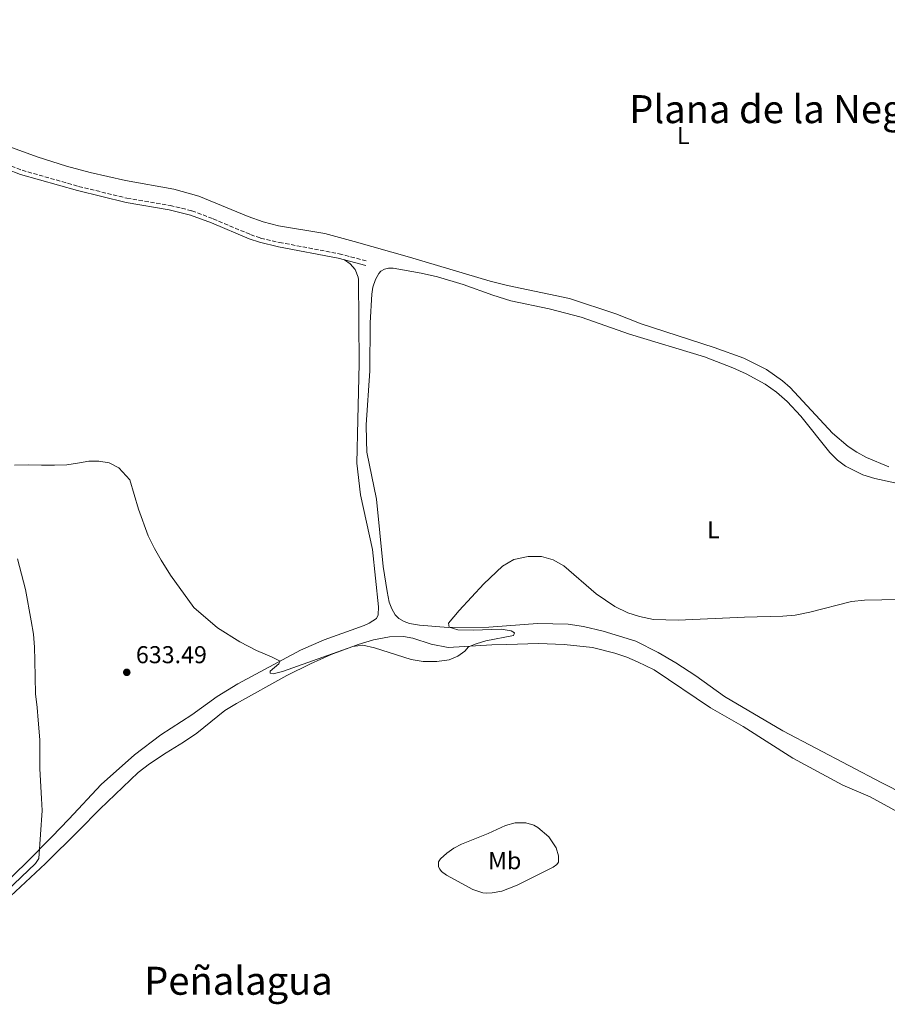
# Model space of a CAD drawing. Units: metres. Extents: x 632726 to 636230, y 4655656 to 4658035.
# Drawn here: x 634338 to 634695, y 4657594 to 4657998 of the extents above; entities that cross this region are included whole.
import ezdxf
from ezdxf.enums import TextEntityAlignment as Align

# ---------------------------------------------------------------- set-up
doc = ezdxf.new("R2010")
doc.units = ezdxf.units.M
doc.header["$MEASUREMENT"] = 0
doc.linetypes.add('DGN Style 3', pattern=[2.435891, 1.739922, -0.695969])
for name, color, linetype, lineweight in [('Camino', 7, 'DGN Style 3', 0), ('Cota de punto acotado terreno', 7, 'Continuous', 0), ('Curva de nivel intermedia', 30, 'Continuous', 0), ('Etiqueta de uso rústico', 92, 'Continuous', 0), ('Línea de cambio de uso (parcela vista)', 92, 'Continuous', 0), ('Margen derecho', 7, 'Continuous', 0), ('Punto acotado terreno (símbolo)', 7, 'Continuous', 0), ('Texto de Área (paraje) menor', 7, 'Continuous', 0)]:
    doc.layers.add(name, color=color, linetype=linetype, lineweight=lineweight)
doc.styles.add('Style-Arial', font='arial.ttf')

# ---------------------------------------------------------------- blocks, each defined once
blk = doc.blocks.new('5PATER')
at = {"layer": 'Punto acotado terreno (símbolo)', "linetype": 'Continuous', "lineweight": 0}
h = blk.add_hatch(color=51, dxfattribs=at)
edge = h.paths.add_edge_path()
edge.add_ellipse((0, 0), major_axis=(-0.11, -0.111), ratio=0.999422, start_angle=0, end_angle=360)

msp = doc.modelspace()

# ---------------------------------------------------------------- linework, layer by layer
at = {"layer": 'Camino', "color": 7, "linetype": 'DGN Style 3', "lineweight": 0}
msp.add_polyline3d([(634306.98, 4657953.66, 637.45), (634311.59, 4657950.16, 637.41), (634320.17, 4657944.58, 637.17), (634327.93, 4657940.7, 637.06), (634339.21, 4657936.4, 637.06), (634362.47, 4657929.78, 637.1), (634382.32, 4657924.9, 637.1), (634400.07, 4657921.92, 637.17), (634409.02, 4657919.73, 637.2), (634417.76, 4657916.46, 637.17), (634433.15, 4657909.95, 637.17), (634437.26, 4657908.54, 637.17), (634444.96, 4657906.74, 637.17), (634469.54, 4657902.09, 636.91), (634480.93, 4657899.08, 637.09)], dxfattribs=at)
at = {"layer": 'Curva de nivel intermedia', "color": 30, "linetype": 'Continuous', "lineweight": 0, "elevation": 635, "flags": 128}
for points in [[(634336.05, 4657815.21), (634341.84, 4657815.41), (634347.18, 4657815.24), (634352.56, 4657815.21), (634357.63, 4657815.4), (634362.87, 4657816.23), (634366.62, 4657816.82), (634370.74, 4657816.86), (634374.95, 4657816.19), (634378.96, 4657814.11), (634383.45, 4657809.27), (634387.11, 4657797.18), (634391.08, 4657786.23), (634393.67, 4657781.01)], [(634393.67, 4657781.01), (634396.35, 4657776.2), (634400.27, 4657770), (634409.78, 4657756.76), (634419.51, 4657748.45), (634428.72, 4657742.62), (634435.59, 4657739.13), (634441.78, 4657736.46), (634445.24, 4657734.72), (634444.71, 4657733.54), (634441.21, 4657730.6), (634441.17, 4657729.83), (634442.4, 4657729.53), (634446.23, 4657730.52), (634475.09, 4657740.75), (634479.19, 4657741.23), (634484.07, 4657740.14), (634499.15, 4657735.41), (634504.08, 4657734.61), (634509.61, 4657734.54), (634514.72, 4657735.23), (634518.28, 4657736.71), (634521.1, 4657738.87), (634522.62, 4657740.56), (634525.77, 4657741.87), (634529.79, 4657743), (634541.12, 4657745.21), (634541.52, 4657746.3), (634540.19, 4657747.23), (634536.11, 4657747.86), (634524.53, 4657747.46), (634518.24, 4657747.57), (634514.67, 4657748.61), (634514.47, 4657750.3), (634518.82, 4657755.54), (634529.03, 4657766.43), (634536.64, 4657773.74), (634541.31, 4657776.42), (634547.13, 4657777.72), (634552.61, 4657777.73), (634557.51, 4657776.34), (634561.88, 4657773.81), (634575.09, 4657762.3), (634582.77, 4657757.2), (634588.17, 4657754.53), (634592.93, 4657753), (634598.7, 4657751.81), (634608.88, 4657751.56), (634636.14, 4657752.79), (634651.88, 4657753.14), (634656.86, 4657753.64), (634662.91, 4657754.9), (634680.05, 4657759.25), (634685.38, 4657759.76), (634706.84, 4657760.23)], [(634329.8, 4657637.53), (634344.69, 4657651.56), (634346.04, 4657653.66), (634347.41, 4657673.3), (634347.14, 4657678.28), (634346.55, 4657690.44), (634346.5, 4657702.43), (634345.82, 4657710.48), (634345.36, 4657715.72), (634344.8, 4657721.23), (634344.46, 4657734.94), (634344.36, 4657740.42), (634343.89, 4657745.75), (634343.01, 4657751.26), (634340.6, 4657764.13), (634337.3, 4657776.81)]]:
    msp.add_lwpolyline(points, dxfattribs=at)
at = {"layer": 'Línea de cambio de uso (parcela vista)', "color": 92, "linetype": 'Continuous', "lineweight": 0}
for points in [[(634333.8, 4657946.16, 637.57), (634345.43, 4657941.95, 637.57), (634357.53, 4657938.08, 637.57), (634367.18, 4657935.42, 637.57), (634381.67, 4657932.19, 637.57), (634401.62, 4657928.66, 637.57), (634411.88, 4657925.81, 637.57), (634432.15, 4657917.44, 637.57), (634438.36, 4657915.18, 637.57), (634444.64, 4657913.55, 637.57), (634463.59, 4657910.44, 637.57), (634475.71, 4657907.18, 637.13), (634498.36, 4657900.74, 637.13), (634509.98, 4657897.27, 636.78), (634531.52, 4657890.83, 636.95), (634538.69, 4657889.04, 636.95), (634564.12, 4657883.73, 636.87), (634583.15, 4657877.43, 636.69), (634593.65, 4657873.27, 636.56), (634623.57, 4657863.54, 636.43), (634635.82, 4657859.24, 636.25), (634645.1, 4657854.55, 636.16), (634651.76, 4657849.85, 636.07), (634654.84, 4657847.17, 636.07), (634672.29, 4657828.4, 635.72), (634678.71, 4657822.93, 635.72), (634682.29, 4657820.57, 635.72), (634686.23, 4657818.33, 635.72), (634695.35, 4657814.59, 635.72)], [(634332.02, 4657643.24, 635.11), (634340.86, 4657651.85, 635.11), (634351.49, 4657662.46, 634.89), (634358.39, 4657669.85, 634.89), (634371.72, 4657684.06, 634.22), (634385.46, 4657696.26, 633.52), (634396.22, 4657704.41, 633.21), (634408.98, 4657712.65, 633.47), (634419.35, 4657720.19, 633.87), (634427.91, 4657725.38, 634.31), (634453.57, 4657739.22, 635.33), (634463.41, 4657743.49, 635.55), (634479.75, 4657749.42, 635.64), (634481.89, 4657750.37, 635.64), (634484.92, 4657752.28, 635.59), (634485.56, 4657753.67, 635.55), (634485.66, 4657757.02, 635.55), (634483.29, 4657780.57, 635.73), (634478.33, 4657803.07, 636.08), (634476.85, 4657816.11, 636.3), (634477.19, 4657833.82, 636.79), (634477.79, 4657857.04, 636.83), (634477.47, 4657891.5, 637.05), (634477.37, 4657892.51, 637.05), (634476.05, 4657895.69, 636.92), (634473.98, 4657897.95, 636.92), (634471.76, 4657899.63, 636.92)], [(634711.39, 4657675.08, 633.72), (634692.48, 4657684.66, 634.12), (634651.79, 4657706.06, 634.51), (634627.94, 4657720.19, 634.65), (634616.08, 4657728.63, 634.82), (634607.93, 4657733.97, 634.97), (634600.64, 4657738.33, 634.97), (634591.38, 4657742.88, 634.92), (634578.01, 4657746.96, 634.92), (634569.98, 4657748.89, 634.66), (634563.65, 4657749.84, 634.35), (634551.09, 4657750.15, 634.3), (634531.09, 4657748.63, 634.57), (634514.26, 4657748.6, 635.01), (634502.59, 4657749.51, 635.14), (634498.45, 4657750.24, 635.32), (634496.17, 4657750.96, 635.36), (634494.08, 4657752.18, 635.36), (634492.52, 4657753.75, 635.41), (634491.11, 4657756.26, 635.45), (634490.13, 4657758.97, 635.5), (634489.23, 4657763.26, 635.67), (634487.64, 4657773.62, 635.67), (634484.89, 4657801.22, 635.89), (634480.91, 4657820.63, 636.2), (634480.7, 4657825.4, 636.34), (634480.63, 4657831.83, 636.6), (634482.11, 4657853.95, 636.85), (634482.25, 4657873.7, 636.76), (634482.96, 4657885.47, 636.8), (634483.4, 4657888.33, 636.85), (634484.5, 4657891.58, 636.85), (634485.78, 4657893.94, 636.85), (634486.68, 4657894.95, 636.85), (634488.09, 4657895.76, 636.85), (634489.74, 4657896.11, 636.85), (634491.75, 4657896.11, 636.85), (634503.16, 4657894.18, 636.98), (634509.89, 4657892.58, 636.89), (634520.45, 4657889.51, 636.89), (634532.64, 4657885.11, 636.72), (634540.11, 4657882.77, 636.72), (634555.89, 4657879.51, 636.72), (634568.96, 4657876.1, 636.54), (634588.81, 4657869, 636.49), (634619.62, 4657859.68, 636.14), (634631.28, 4657855.26, 636.1), (634636.71, 4657852.79, 636.1), (634644.57, 4657848.47, 636.1), (634649.2, 4657845.27, 636.1), (634653.61, 4657841.45, 636.1), (634659.22, 4657835.33, 635.88), (634671.22, 4657820.47, 635.61), (634674.33, 4657817.25, 635.61), (634677.53, 4657814.77, 635.61), (634684.74, 4657811.23, 635.65), (634689.71, 4657809.73, 635.7), (634701.71, 4657807.19, 635.61)], [(634330.31, 4657634.27, 634.71), (634348.87, 4657651.59, 634.8), (634362.61, 4657665.15, 634.62), (634371.24, 4657673.87, 634.22), (634386.87, 4657688.91, 632.98), (634391.53, 4657692.47, 632.72), (634398.41, 4657697.05, 632.5), (634405.6, 4657701.38, 632.5), (634410.98, 4657705.09, 632.54), (634422.53, 4657714.4, 632.94), (634427.27, 4657717.35, 633.34), (634448.07, 4657728.8, 634.35), (634457.77, 4657733.62, 634.8), (634466.17, 4657737.44, 634.93), (634477.39, 4657741.6, 635.02), (634483.68, 4657743.5, 635.24), (634490.2, 4657744.7, 635.28), (634495.9, 4657744.84, 635.42), (634499.8, 4657744.22, 635.42), (634507.34, 4657741.73, 635.37), (634514.32, 4657740.29, 635.24), (634532.28, 4657741.46, 634.71), (634538.36, 4657741.6, 634.31), (634551.39, 4657741.99, 634.09), (634562, 4657741.55, 634.13), (634573.62, 4657740.32, 634.18), (634582.77, 4657738.05, 634.35), (634587.72, 4657736.29, 634.53), (634592.13, 4657734.49, 634.53), (634598.91, 4657731.08, 634.71), (634622.09, 4657715.57, 634.58), (634635.5, 4657707.87, 634.44), (634655.99, 4657694.84, 634.27), (634676.45, 4657683.78, 634.22), (634687.73, 4657678.9, 634.18), (634718.92, 4657661.88, 633.29)], [(634530.22, 4657639.33, 631.69), (634528.61, 4657639.54, 631.69), (634524.52, 4657640.85, 631.78), (634513.62, 4657646.72, 632.05), (634511.56, 4657648.31, 632.31), (634510.87, 4657649.18, 632.31), (634510.41, 4657650.15, 632.36), (634510.29, 4657651.19, 632.4), (634510.36, 4657652.19, 632.66), (634511.16, 4657653.45, 633.02), (634513.79, 4657655.87, 633.02), (634516.65, 4657657.84, 633.15), (634519.83, 4657659.46, 633.37), (634530.8, 4657663.84, 633.2), (634537.84, 4657667.15, 633.24), (634541.79, 4657668.26, 633.24), (634546.2, 4657668.29, 633.24), (634549.56, 4657667.33, 633.06), (634551.23, 4657666.35, 633.02), (634555.68, 4657662.58, 632.84), (634558.67, 4657658.02, 632.62), (634559.68, 4657654.68, 632.44), (634559.64, 4657652.15, 632.31), (634559.02, 4657651.21, 632.27), (634557.45, 4657650.02, 632.22), (634542.67, 4657642.68, 631.65), (634536.31, 4657640.19, 631.69), (634532.43, 4657639.49, 631.69), (634530.22, 4657639.33, 631.69)]]:
    msp.add_polyline3d(points, dxfattribs=at)
at = {"layer": 'Margen derecho', "color": 7, "linetype": 'Continuous', "lineweight": 0, "extrusion": (-0.015039, 0.003976, 0.999879), "elevation": 9614.02, "flags": 128}
msp.add_lwpolyline([(634409.58, 4657898.22), (634418.29, 4657895.92)], dxfattribs=at)
at = {"layer": 'Margen derecho', "color": 7, "linetype": 'Continuous', "lineweight": 0}
msp.add_polyline3d([(634245.04, 4657998.26, 637.95), (634310.55, 4657948.68, 637.41), (634319.26, 4657943, 637.17), (634327.2, 4657939.03, 637.06), (634338.63, 4657934.67, 637.06), (634362, 4657928.02, 637.1), (634381.95, 4657923.12, 637.1), (634399.7, 4657920.14, 637.17), (634408.49, 4657917.99, 637.2), (634417.08, 4657914.77, 637.17), (634432.51, 4657908.25, 637.17), (634436.76, 4657906.79, 637.17), (634444.58, 4657904.96, 637.17), (634469.14, 4657900.32, 636.91), (634471.76, 4657899.63, 636.95)], dxfattribs=at)

# ---------------------------------------------------------------- block references
at = {"layer": 'Punto acotado terreno (símbolo)', "color": 7, "linetype": 'Continuous', "lineweight": 0, "xscale": 10, "yscale": 10, "zscale": 10}
msp.add_blockref('5PATER', (634382.25, 4657730.11, 633.49), dxfattribs=at)

# ---------------------------------------------------------------- texts
at = {"layer": 'Cota de punto acotado terreno', "color": 7, "linetype": 'Continuous', "lineweight": 0, "style": 'Style-Arial'}
msp.add_text('633.49', height=7, dxfattribs=at).set_placement((634386, 4657733.86, 633.49))
at = {"layer": 'Etiqueta de uso rústico', "color": 92, "linetype": 'Continuous', "lineweight": 0, "style": 'Style-Arial'}
for s, p in [('L', (634610.91, 4657950.63, 637.36)), ('L', (634623.3, 4657788.7, 635.42)), ('Mb', (634537.56, 4657652.73, 632.41))]:
    msp.add_text(s, height=7, dxfattribs=at).set_placement(p, align=Align.MIDDLE_CENTER)
at = {"layer": 'Texto de Área (paraje) menor', "color": 7, "linetype": 'Continuous', "lineweight": 0, "style": 'Style-Arial'}
for s, p in [('Plana de la Negra', (634652.55, 4657961.51, 637.61)), ('Peñalagua', (634428.15, 4657603.39, 632.28))]:
    msp.add_text(s, height=11.5, dxfattribs=at).set_placement(p, align=Align.MIDDLE_CENTER)

doc.saveas('drawing.dxf')
